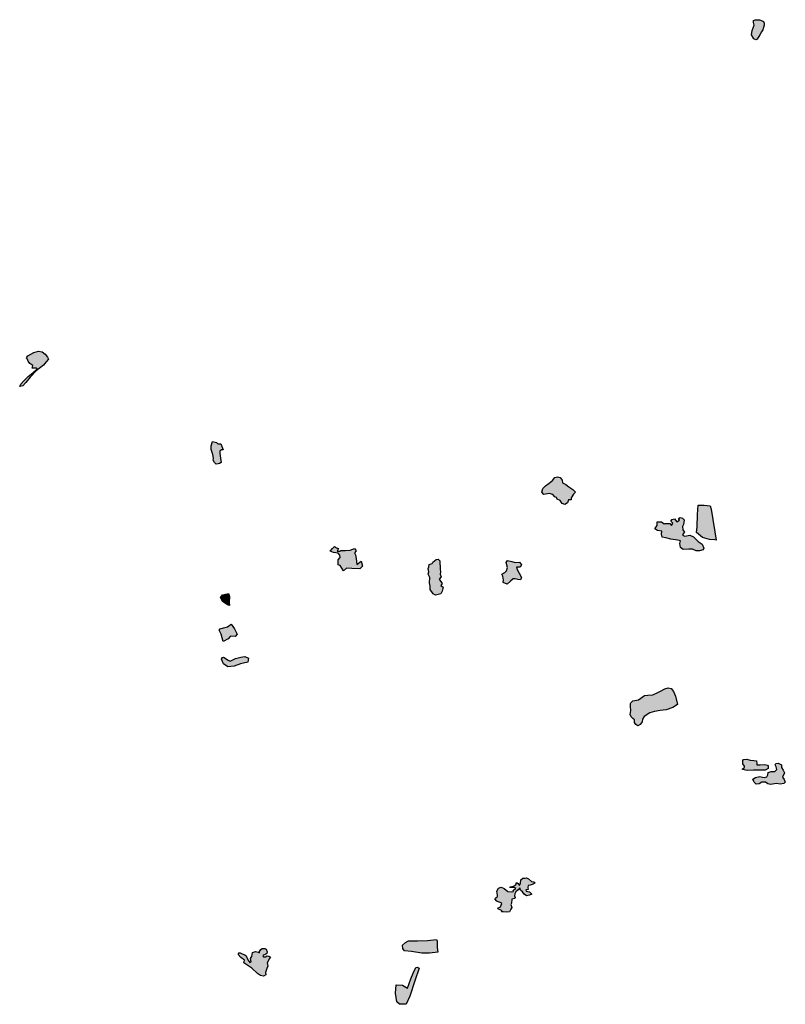
# Model space of a CAD drawing. Extents: x 661999 to 682062, y 7163612 to 7195266.
# Drawn here: x 669815 to 671917, y 7180366 to 7183069 of the extents above; entities that cross this region are included whole.
import ezdxf

# ---------------------------------------------------------------- set-up
doc = ezdxf.new("R2010")
doc.units = 0
doc.header["$MEASUREMENT"] = 0
doc.layers.add('bosques nao cadastrados', color=40, linetype='Continuous')

msp = doc.modelspace()

# ---------------------------------------------------------------- hatches: boundary and pattern name
at = {"layer": 'bosques nao cadastrados', "linetype": 'Continuous'}
for points in [[(671836.02, 7183013.94), (671830.49, 7183016.46), (671824.39, 7183027.35), (671825.9, 7183039.78), (671832.09, 7183053.56), (671829.99, 7183061.69), (671830.25, 7183066.94), (671834.71, 7183069.03), (671846.44, 7183068.45), (671853.86, 7183066.15), (671857.11, 7183064.18), (671859.11, 7183059.07), (671859.11, 7183054.08), (671857.54, 7183047.52), (671855.96, 7183041.49), (671851.5, 7183035.45), (671847.31, 7183027.58), (671840.39, 7183015.83)], [(669814.72, 7182061.52), (669817.51, 7182068.27), (669825.25, 7182076.47), (669837.9, 7182089.36), (669851, 7182099.53), (669863.06, 7182110.11), (669860.08, 7182112.37), (669849.22, 7182112.38), (669850.43, 7182119.37), (669842.97, 7182125.03), (669837.94, 7182131.86), (669836.5, 7182137.14), (669833.32, 7182141.03), (669837.37, 7182146.11), (669853.2, 7182155.11), (669866.73, 7182158.79), (669876.58, 7182157.55), (669884.44, 7182150.43), (669891.35, 7182142.81), (669893.53, 7182137.32), (669887.16, 7182129.57), (669879.78, 7182120.88), (669860.04, 7182104.63), (669843.24, 7182087.55), (669831.7, 7182073.18), (669822.95, 7182063.76)], [(670364.71, 7181884.06), (670364.83, 7181877.85), (670366.28, 7181865.02), (670367.6, 7181853.09), (670363.05, 7181850.64), (670359.61, 7181849.21), (670354.31, 7181848.75), (670350.04, 7181853.37), (670345.89, 7181859.77), (670346.58, 7181864.87), (670344.97, 7181875.23), (670340.24, 7181888.74), (670340.58, 7181899.35), (670344.13, 7181910.53), (670355.03, 7181907.9), (670359.19, 7181904.34), (670367.43, 7181904.13), (670373.95, 7181888.23), (670368.68, 7181888.3)], [(671291.69, 7181814.16), (671299.36, 7181812.31), (671304.37, 7181804.51), (671305.06, 7181797.13), (671314.29, 7181792.46), (671322.94, 7181786.42), (671333.97, 7181779.47), (671341.26, 7181771.45), (671335.71, 7181766.54), (671328.98, 7181756.45), (671329.2, 7181750.53), (671322.28, 7181750.55), (671318.76, 7181742.63), (671312.07, 7181738.25), (671304.14, 7181740.92), (671299.35, 7181748.82), (671290.44, 7181752.2), (671289.05, 7181757.51), (671284.11, 7181758.7), (671278.78, 7181765.4), (671268.72, 7181767.95), (671254.32, 7181765.22), (671248.43, 7181772.06), (671251.83, 7181781.85), (671258.8, 7181789.47), (671268.93, 7181796.61), (671277.71, 7181803.89), (671283.96, 7181812.03)], [(671677.92, 7181736), (671694.03, 7181736.53), (671711.31, 7181734.61), (671713.49, 7181725.33), (671718.1, 7181697.06), (671723.68, 7181663.08), (671727.07, 7181640.09), (671723.82, 7181641), (671708.77, 7181642.11), (671689.49, 7181647.72), (671673.72, 7181661.15), (671675.28, 7181676.54), (671676.26, 7181710.34)], [(671604.94, 7181679.89), (671608.85, 7181686.57), (671603.22, 7181691.94), (671606.59, 7181696.35), (671612.68, 7181698.35), (671619.49, 7181690.54), (671626.5, 7181695.2), (671623.76, 7181699.88), (671628.31, 7181702.61), (671635.22, 7181700.85), (671639.5, 7181696.01), (671638.26, 7181688.6), (671637.76, 7181683.1), (671635.35, 7181677.38), (671635.66, 7181668.87), (671640.52, 7181661.95), (671634.89, 7181655.62), (671636.83, 7181652.81), (671641.81, 7181650.99), (671654.73, 7181654.22), (671665.46, 7181649.45), (671677.98, 7181636.35), (671689.09, 7181628.91), (671693.75, 7181618.34), (671691.52, 7181613.18), (671681.67, 7181610.59), (671672.74, 7181610.86), (671662.24, 7181615.28), (671652.35, 7181615.53), (671636.78, 7181614.58), (671629.67, 7181619.79), (671628, 7181630.55), (671629.41, 7181638.13), (671621.77, 7181639.91), (671603.26, 7181642.48), (671589.28, 7181646.42), (671579.33, 7181648.73), (671577.48, 7181656.43), (671578.09, 7181664.73), (671566.23, 7181666.23), (671559.45, 7181671.39), (671562.59, 7181676.9), (671565.19, 7181680.71), (671565.19, 7181690.5), (671577.62, 7181690.35), (671584.41, 7181685.01), (671587.65, 7181685.63), (671600.06, 7181686.22)], [(670693.64, 7181610.07), (670696.62, 7181612.02), (670709.12, 7181611.73), (670721.96, 7181612.58), (670734.28, 7181616.79), (670738.78, 7181610.7), (670733.83, 7181605.18), (670737.34, 7181599.95), (670739, 7181589.81), (670740.45, 7181573.53), (670752.87, 7181582.3), (670755.96, 7181568.6), (670749.25, 7181561.59), (670726.87, 7181562.17), (670712.59, 7181562.77), (670703.95, 7181556.16), (670694.86, 7181570.11), (670688.98, 7181572.11), (670689.57, 7181586.23), (670694.84, 7181592.17), (670693.73, 7181599.28), (670689.67, 7181604.25), (670676.35, 7181605.97), (670666.96, 7181610.27), (670673.97, 7181617.1), (670679.52, 7181622.3), (670685.02, 7181618.99), (670689.88, 7181617.32), (670686.53, 7181610.23)], [(670956.65, 7181488.8), (670950.67, 7181492.59), (670941.68, 7181504.41), (670941.66, 7181514.14), (670940.36, 7181523.21), (670940.82, 7181537.78), (670936.68, 7181546.85), (670937.97, 7181553.5), (670936.25, 7181561.91), (670938.08, 7181566.84), (670939.65, 7181572.9), (670947.44, 7181576.03), (670949.58, 7181579.23), (670958.06, 7181587.4), (670964.06, 7181588.11), (670968.99, 7181583.56), (670968.71, 7181575.06), (670969.7, 7181568.54), (670969.01, 7181560.97), (670970.74, 7181552.54), (670969.59, 7181546.67), (670972.41, 7181539.83), (670967.07, 7181532.96), (670974.99, 7181521.11), (670971.32, 7181515.87), (670977.57, 7181510.92), (670975.34, 7181500.28), (670970.95, 7181492.44)], [(671179.09, 7181566.01), (671181.12, 7181559.24), (671186.55, 7181549.05), (671193.1, 7181537.49), (671189.86, 7181530.93), (671182.69, 7181532.1), (671175.7, 7181533.46), (671170.33, 7181534.27), (671162.38, 7181527.75), (671153.85, 7181518.86), (671142.85, 7181523.79), (671143.31, 7181530.47), (671141.88, 7181541.57), (671138.73, 7181547.13), (671146.88, 7181551.31), (671152.05, 7181555.97), (671154.78, 7181565.03), (671150.98, 7181578.53), (671154.76, 7181584.1), (671166.32, 7181581.38), (671175.15, 7181578.55), (671187.26, 7181579.91), (671193.07, 7181571.9), (671188.91, 7181566.31)], [(670387.81, 7181494.04), (670390.69, 7181485.53), (670389.94, 7181470.28), (670391.01, 7181460.94), (670385.18, 7181462.67), (670371.29, 7181471.64), (670366.46, 7181482.3), (670371.55, 7181489.72)], [(670395.34, 7181409.56), (670404.39, 7181396.68), (670411.54, 7181381.75), (670406.69, 7181375.2), (670394, 7181376.58), (670387.48, 7181368.85), (670373.51, 7181362.19), (670368.08, 7181381.64), (670362.44, 7181393.2), (670365.68, 7181396.81), (670374.8, 7181399.38), (670385.16, 7181402.1)], [(670442.68, 7181315.97), (670441.17, 7181304.77), (670421.58, 7181300.36), (670403.98, 7181294.5), (670386.45, 7181291.97), (670374.45, 7181300.36), (670369.23, 7181312.96), (670372.05, 7181317.98), (670374.55, 7181318.62), (670387.09, 7181310.39), (670392.86, 7181307.78), (670407.26, 7181315.48), (670421.69, 7181318.8), (670433.37, 7181320.42)], [(671491.84, 7181191.64), (671492.82, 7181193.08), (671498.76, 7181199.16), (671514.3, 7181201.38), (671530.94, 7181213.57), (671539.55, 7181214.3), (671553.31, 7181215.36), (671565.17, 7181221.22), (671574.73, 7181225.55), (671586.22, 7181232.2), (671595.28, 7181234.62), (671604.24, 7181232.71), (671610.64, 7181224.85), (671615.97, 7181212.2), (671621.27, 7181188.68), (671608.12, 7181181.01), (671589.84, 7181174.18), (671573.24, 7181172.33), (671558.48, 7181170.03), (671545.01, 7181165.65), (671529.76, 7181156.24), (671525.18, 7181148.19), (671523.97, 7181141.54), (671518.53, 7181133.69), (671511.88, 7181130.66), (671507.04, 7181134.29), (671502.81, 7181139.73), (671503.06, 7181146.89), (671498.5, 7181150.54), (671493.7, 7181154.77), (671491.3, 7181161.31), (671492.93, 7181172.43), (671492.51, 7181183.82)], [(671802.54, 7181038.09), (671811.78, 7181038.67), (671821.1, 7181035.69), (671830.59, 7181035.33), (671838.33, 7181034.1), (671839.02, 7181027.23), (671839.11, 7181023.66), (671848.61, 7181023.16), (671861.1, 7181023.99), (671868.32, 7181022.48), (671870.55, 7181019.31), (671870.46, 7181013.25), (671861.74, 7181008.19), (671848.27, 7181008.13), (671830.25, 7181008.22), (671812.66, 7181007.27), (671799.68, 7181010.5), (671800.12, 7181011.9), (671805.31, 7181015.64), (671805, 7181019.73), (671800.88, 7181026.18), (671800.72, 7181030.74), (671800.95, 7181034.96)], [(671828.04, 7180984.1), (671835.01, 7180988.28), (671847.01, 7180990.85), (671854.8, 7180988.92), (671859.73, 7180988.71), (671866.71, 7180990.32), (671869.42, 7180995.45), (671870.38, 7181002.16), (671878.72, 7181004.96), (671888.16, 7181005.31), (671894.35, 7181010.16), (671891.97, 7181017.62), (671889.77, 7181022.82), (671891.65, 7181026.88), (671898.11, 7181028.07), (671906.46, 7181023.54), (671907.01, 7181016.06), (671911.22, 7181008.49), (671915.05, 7181001.11), (671909.71, 7180989.71), (671913.86, 7180982.84), (671917.33, 7180975.38), (671913.24, 7180971.62), (671903.31, 7180970.58), (671893.18, 7180972.07), (671876.65, 7180969.23), (671869.57, 7180971.48), (671862.55, 7180975.33), (671852.5, 7180975.84), (671845.58, 7180970.95), (671837.61, 7180970.53), (671832.12, 7180975.77), (671831.11, 7180977.1)], [(671139.78, 7180622.46), (671136.04, 7180623.77), (671128.08, 7180628.09), (671129.65, 7180630.67), (671134.86, 7180633.28), (671138.5, 7180642.3), (671136.05, 7180644.65), (671124.69, 7180648.75), (671119.72, 7180654.96), (671122.57, 7180658.39), (671126.95, 7180661.52), (671126.53, 7180665.32), (671125.28, 7180676.16), (671129.34, 7180684.26), (671137.11, 7180687.61), (671145.34, 7180683.91), (671155.04, 7180675.49), (671164.29, 7180674.14), (671171.24, 7180675.53), (671170.28, 7180678.35), (671172.97, 7180680.81), (671177.3, 7180684.15), (671172.39, 7180686.34), (671160.96, 7180686.4), (671161.98, 7180688.19), (671170.76, 7180690.46), (671176.82, 7180693.53), (671178.82, 7180699.99), (671183.95, 7180697.43), (671187.22, 7180691.68), (671189.83, 7180697.6), (671191.4, 7180707.12), (671196.14, 7180712.22), (671203.18, 7180711.89), (671206.72, 7180712.7), (671212.19, 7180710.54), (671220.38, 7180702.97), (671226.7, 7180702.4), (671230.21, 7180698.96), (671225.19, 7180695.19), (671216.42, 7180692.91), (671210.99, 7180691.81), (671210.67, 7180686.21), (671211.45, 7180681.06), (671204.64, 7180680.26), (671205.93, 7180675.92), (671214.84, 7180674.15), (671221.63, 7180668.02), (671215.14, 7180665.52), (671206.66, 7180663.85), (671200.61, 7180668.1), (671195.38, 7180674.12), (671190.24, 7180679.18), (671188.43, 7180685.61), (671183.5, 7180680.12), (671177.23, 7180674.55), (671174.73, 7180669.4), (671173.25, 7180663.37), (671175.84, 7180659.11), (671174.73, 7180655.97), (671166.21, 7180654.69), (671165.47, 7180643.14), (671163.42, 7180639.57), (671165.9, 7180631.46), (671163.74, 7180626.54), (671159.81, 7180619.22), (671150.42, 7180618.67), (671142.67, 7180619.37), (671138.06, 7180619.3)], [(670934.43, 7180541.37), (670959.15, 7180543.73), (670961.04, 7180538.88), (670961.38, 7180521.69), (670963.33, 7180508.82), (670940.26, 7180505.91), (670919.23, 7180505.76), (670890.75, 7180510.96), (670871.15, 7180512.6), (670867.39, 7180519.18), (670865.88, 7180528.53), (670874.07, 7180535.7), (670882.49, 7180540.14), (670906.81, 7180539.95)], [(670432.75, 7180501.16), (670437.09, 7180498.89), (670441.3, 7180487.82), (670447.13, 7180480.29), (670450.41, 7180481.91), (670448.9, 7180491.85), (670451.95, 7180497.37), (670453.72, 7180507.76), (670462.77, 7180511.03), (670469.59, 7180508.8), (670473.73, 7180506.91), (670473.7, 7180510.62), (670476.75, 7180516.53), (670480.65, 7180518.94), (670488.07, 7180518.67), (670491.79, 7180516.97), (670494.73, 7180509.99), (670493.53, 7180505.08), (670488.4, 7180501.68), (670483.67, 7180500.62), (670482.24, 7180498.65), (670484.12, 7180495.75), (670489.89, 7180496.43), (670494.61, 7180499.04), (670499.36, 7180497.56), (670503.09, 7180495.27), (670501.05, 7180491.92), (670494.75, 7180479.9), (670496.47, 7180470.55), (670493.64, 7180463.86), (670489.39, 7180453.24), (670490.46, 7180447), (670484.72, 7180443.39), (670476.46, 7180445.01), (670468.18, 7180450.16), (670452.4, 7180464.94), (670441.41, 7180472.58), (670430.22, 7180480.02), (670432.23, 7180487.09), (670421.87, 7180494.54), (670414.39, 7180502.82), (670418.26, 7180508.35), (670425.3, 7180504.56)], [(670902.21, 7180466.4), (670906.33, 7180467.64), (670911.5, 7180465.19), (670899.8, 7180430.61), (670885.9, 7180388.17), (670876.17, 7180365.74), (670858.23, 7180366.03), (670850.05, 7180372.19), (670846.48, 7180396.51), (670848.97, 7180419.42), (670865.61, 7180417.91), (670879.96, 7180410.16), (670888.84, 7180435.31), (670895.12, 7180451.31)]]:
    msp.add_hatch(color=53, dxfattribs=at).paths.add_polyline_path(points, flags=0)

# ---------------------------------------------------------------- linework, layer by layer
at = {"layer": 'bosques nao cadastrados'}
for points in [[(671836.02, 7183013.94), (671830.49, 7183016.46), (671824.39, 7183027.35), (671825.9, 7183039.78), (671832.09, 7183053.56), (671829.99, 7183061.69), (671830.25, 7183066.94), (671834.71, 7183069.03), (671846.44, 7183068.45), (671853.86, 7183066.15), (671857.11, 7183064.18), (671859.11, 7183059.07), (671859.11, 7183054.08), (671857.54, 7183047.52), (671855.96, 7183041.49), (671851.5, 7183035.45), (671847.31, 7183027.58), (671840.39, 7183015.83)], [(669814.72, 7182061.52), (669817.51, 7182068.27), (669825.25, 7182076.47), (669837.9, 7182089.36), (669851, 7182099.53), (669863.06, 7182110.11), (669860.08, 7182112.37), (669849.22, 7182112.38), (669850.43, 7182119.37), (669842.97, 7182125.03), (669837.94, 7182131.86), (669836.5, 7182137.14), (669833.32, 7182141.03), (669837.37, 7182146.11), (669853.2, 7182155.11), (669866.73, 7182158.79), (669876.58, 7182157.55), (669884.44, 7182150.43), (669891.35, 7182142.81), (669893.53, 7182137.32), (669887.16, 7182129.57), (669879.78, 7182120.88), (669860.04, 7182104.63), (669843.24, 7182087.55), (669831.7, 7182073.18), (669822.95, 7182063.76)], [(670364.71, 7181884.06), (670364.83, 7181877.85), (670366.28, 7181865.02), (670367.6, 7181853.09), (670363.05, 7181850.64), (670359.61, 7181849.21), (670354.31, 7181848.75), (670350.04, 7181853.37), (670345.89, 7181859.77), (670346.58, 7181864.87), (670344.97, 7181875.23), (670340.24, 7181888.74), (670340.58, 7181899.35), (670344.13, 7181910.53), (670355.03, 7181907.9), (670359.19, 7181904.34), (670367.43, 7181904.13), (670373.95, 7181888.23), (670368.68, 7181888.3)], [(671291.69, 7181814.16), (671299.36, 7181812.31), (671304.37, 7181804.51), (671305.06, 7181797.13), (671314.29, 7181792.46), (671322.94, 7181786.42), (671333.97, 7181779.47), (671341.26, 7181771.45), (671335.71, 7181766.54), (671328.98, 7181756.45), (671329.2, 7181750.53), (671322.28, 7181750.55), (671318.76, 7181742.63), (671312.07, 7181738.25), (671304.14, 7181740.92), (671299.35, 7181748.82), (671290.44, 7181752.2), (671289.05, 7181757.51), (671284.11, 7181758.7), (671278.78, 7181765.4), (671268.72, 7181767.95), (671254.32, 7181765.22), (671248.43, 7181772.06), (671251.83, 7181781.85), (671258.8, 7181789.47), (671268.93, 7181796.61), (671277.71, 7181803.89), (671283.96, 7181812.03)], [(671677.92, 7181736), (671694.03, 7181736.53), (671711.31, 7181734.61), (671713.49, 7181725.33), (671718.1, 7181697.06), (671723.68, 7181663.08), (671727.07, 7181640.09), (671723.82, 7181641), (671708.77, 7181642.11), (671689.49, 7181647.72), (671673.72, 7181661.15), (671675.28, 7181676.54), (671676.26, 7181710.34)], [(671604.94, 7181679.89), (671608.85, 7181686.57), (671603.22, 7181691.94), (671606.59, 7181696.35), (671612.68, 7181698.35), (671619.49, 7181690.54), (671626.5, 7181695.2), (671623.76, 7181699.88), (671628.31, 7181702.61), (671635.22, 7181700.85), (671639.5, 7181696.01), (671638.26, 7181688.6), (671637.76, 7181683.1), (671635.35, 7181677.38), (671635.66, 7181668.87), (671640.52, 7181661.95), (671634.89, 7181655.62), (671636.83, 7181652.81), (671641.81, 7181650.99), (671654.73, 7181654.22), (671665.46, 7181649.45), (671677.98, 7181636.35), (671689.09, 7181628.91), (671693.75, 7181618.34), (671691.52, 7181613.18), (671681.67, 7181610.59), (671672.74, 7181610.86), (671662.24, 7181615.28), (671652.35, 7181615.53), (671636.78, 7181614.58), (671629.67, 7181619.79), (671628, 7181630.55), (671629.41, 7181638.13), (671621.77, 7181639.91), (671603.26, 7181642.48), (671589.28, 7181646.42), (671579.33, 7181648.73), (671577.48, 7181656.43), (671578.09, 7181664.73), (671566.23, 7181666.23), (671559.45, 7181671.39), (671562.59, 7181676.9), (671565.19, 7181680.71), (671565.19, 7181690.5), (671577.62, 7181690.35), (671584.41, 7181685.01), (671587.65, 7181685.63), (671600.06, 7181686.22)], [(670693.64, 7181610.07), (670696.62, 7181612.02), (670709.12, 7181611.73), (670721.96, 7181612.58), (670734.28, 7181616.79), (670738.78, 7181610.7), (670733.83, 7181605.18), (670737.34, 7181599.95), (670739, 7181589.81), (670740.45, 7181573.53), (670752.87, 7181582.3), (670755.96, 7181568.6), (670749.25, 7181561.59), (670726.87, 7181562.17), (670712.59, 7181562.77), (670703.95, 7181556.16), (670694.86, 7181570.11), (670688.98, 7181572.11), (670689.57, 7181586.23), (670694.84, 7181592.17), (670693.73, 7181599.28), (670689.67, 7181604.25), (670676.35, 7181605.97), (670666.96, 7181610.27), (670673.97, 7181617.1), (670679.52, 7181622.3), (670685.02, 7181618.99), (670689.88, 7181617.32), (670686.53, 7181610.23)], [(670956.65, 7181488.8), (670950.67, 7181492.59), (670941.68, 7181504.41), (670941.66, 7181514.14), (670940.36, 7181523.21), (670940.82, 7181537.78), (670936.68, 7181546.85), (670937.97, 7181553.5), (670936.25, 7181561.91), (670938.08, 7181566.84), (670939.65, 7181572.9), (670947.44, 7181576.03), (670949.58, 7181579.23), (670958.06, 7181587.4), (670964.06, 7181588.11), (670968.99, 7181583.56), (670968.71, 7181575.06), (670969.7, 7181568.54), (670969.01, 7181560.97), (670970.74, 7181552.54), (670969.59, 7181546.67), (670972.41, 7181539.83), (670967.07, 7181532.96), (670974.99, 7181521.11), (670971.32, 7181515.87), (670977.57, 7181510.92), (670975.34, 7181500.28), (670970.95, 7181492.44)], [(671179.09, 7181566.01), (671181.12, 7181559.24), (671186.55, 7181549.05), (671193.1, 7181537.49), (671189.86, 7181530.93), (671182.69, 7181532.1), (671175.7, 7181533.46), (671170.33, 7181534.27), (671162.38, 7181527.75), (671153.85, 7181518.86), (671142.85, 7181523.79), (671143.31, 7181530.47), (671141.88, 7181541.57), (671138.73, 7181547.13), (671146.88, 7181551.31), (671152.05, 7181555.97), (671154.78, 7181565.03), (671150.98, 7181578.53), (671154.76, 7181584.1), (671166.32, 7181581.38), (671175.15, 7181578.55), (671187.26, 7181579.91), (671193.07, 7181571.9), (671188.91, 7181566.31)], [(670387.81, 7181494.04), (670390.69, 7181485.53), (670389.94, 7181470.28), (670391.01, 7181460.94), (670385.18, 7181462.67), (670371.29, 7181471.64), (670366.46, 7181482.3), (670371.55, 7181489.72)], [(670395.34, 7181409.56), (670404.39, 7181396.68), (670411.54, 7181381.75), (670406.69, 7181375.2), (670394, 7181376.58), (670387.48, 7181368.85), (670373.51, 7181362.19), (670368.08, 7181381.64), (670362.44, 7181393.2), (670365.68, 7181396.81), (670374.8, 7181399.38), (670385.16, 7181402.1)], [(670442.68, 7181315.97), (670441.17, 7181304.77), (670421.58, 7181300.36), (670403.98, 7181294.5), (670386.45, 7181291.97), (670374.45, 7181300.36), (670369.23, 7181312.96), (670372.05, 7181317.98), (670374.55, 7181318.62), (670387.09, 7181310.39), (670392.86, 7181307.78), (670407.26, 7181315.48), (670421.69, 7181318.8), (670433.37, 7181320.42)], [(671491.84, 7181191.64), (671492.82, 7181193.08), (671498.76, 7181199.16), (671514.3, 7181201.38), (671530.94, 7181213.57), (671539.55, 7181214.3), (671553.31, 7181215.36), (671565.17, 7181221.22), (671574.73, 7181225.55), (671586.22, 7181232.2), (671595.28, 7181234.62), (671604.24, 7181232.71), (671610.64, 7181224.85), (671615.97, 7181212.2), (671621.27, 7181188.68), (671608.12, 7181181.01), (671589.84, 7181174.18), (671573.24, 7181172.33), (671558.48, 7181170.03), (671545.01, 7181165.65), (671529.76, 7181156.24), (671525.18, 7181148.19), (671523.97, 7181141.54), (671518.53, 7181133.69), (671511.88, 7181130.66), (671507.04, 7181134.29), (671502.81, 7181139.73), (671503.06, 7181146.89), (671498.5, 7181150.54), (671493.7, 7181154.77), (671491.3, 7181161.31), (671492.93, 7181172.43), (671492.51, 7181183.82)], [(671802.54, 7181038.09), (671811.78, 7181038.67), (671821.1, 7181035.69), (671830.59, 7181035.33), (671838.33, 7181034.1), (671839.02, 7181027.23), (671839.11, 7181023.66), (671848.61, 7181023.16), (671861.1, 7181023.99), (671868.32, 7181022.48), (671870.55, 7181019.31), (671870.46, 7181013.25), (671861.74, 7181008.19), (671848.27, 7181008.13), (671830.25, 7181008.22), (671812.66, 7181007.27), (671799.68, 7181010.5), (671800.12, 7181011.9), (671805.31, 7181015.64), (671805, 7181019.73), (671800.88, 7181026.18), (671800.72, 7181030.74), (671800.95, 7181034.96)], [(671828.04, 7180984.1), (671835.01, 7180988.28), (671847.01, 7180990.85), (671854.8, 7180988.92), (671859.73, 7180988.71), (671866.71, 7180990.32), (671869.42, 7180995.45), (671870.38, 7181002.16), (671878.72, 7181004.96), (671888.16, 7181005.31), (671894.35, 7181010.16), (671891.97, 7181017.62), (671889.77, 7181022.82), (671891.65, 7181026.88), (671898.11, 7181028.07), (671906.46, 7181023.54), (671907.01, 7181016.06), (671911.22, 7181008.49), (671915.05, 7181001.11), (671909.71, 7180989.71), (671913.86, 7180982.84), (671917.33, 7180975.38), (671913.24, 7180971.62), (671903.31, 7180970.58), (671893.18, 7180972.07), (671876.65, 7180969.23), (671869.57, 7180971.48), (671862.55, 7180975.33), (671852.5, 7180975.84), (671845.58, 7180970.95), (671837.61, 7180970.53), (671832.12, 7180975.77), (671831.11, 7180977.1)], [(671139.78, 7180622.46), (671136.04, 7180623.77), (671128.08, 7180628.09), (671129.65, 7180630.67), (671134.86, 7180633.28), (671138.5, 7180642.3), (671136.05, 7180644.65), (671124.69, 7180648.75), (671119.72, 7180654.96), (671122.57, 7180658.39), (671126.95, 7180661.52), (671126.53, 7180665.32), (671125.28, 7180676.16), (671129.34, 7180684.26), (671137.11, 7180687.61), (671145.34, 7180683.91), (671155.04, 7180675.49), (671164.29, 7180674.14), (671171.24, 7180675.53), (671170.28, 7180678.35), (671172.97, 7180680.81), (671177.3, 7180684.15), (671172.39, 7180686.34), (671160.96, 7180686.4), (671161.98, 7180688.19), (671170.76, 7180690.46), (671176.82, 7180693.53), (671178.82, 7180699.99), (671183.95, 7180697.43), (671187.22, 7180691.68), (671189.83, 7180697.6), (671191.4, 7180707.12), (671196.14, 7180712.22), (671203.18, 7180711.89), (671206.72, 7180712.7), (671212.19, 7180710.54), (671220.38, 7180702.97), (671226.7, 7180702.4), (671230.21, 7180698.96), (671225.19, 7180695.19), (671216.42, 7180692.91), (671210.99, 7180691.81), (671210.67, 7180686.21), (671211.45, 7180681.06), (671204.64, 7180680.26), (671205.93, 7180675.92), (671214.84, 7180674.15), (671221.63, 7180668.02), (671215.14, 7180665.52), (671206.66, 7180663.85), (671200.61, 7180668.1), (671195.38, 7180674.12), (671190.24, 7180679.18), (671188.43, 7180685.61), (671183.5, 7180680.12), (671177.23, 7180674.55), (671174.73, 7180669.4), (671173.25, 7180663.37), (671175.84, 7180659.11), (671174.73, 7180655.97), (671166.21, 7180654.69), (671165.47, 7180643.14), (671163.42, 7180639.57), (671165.9, 7180631.46), (671163.74, 7180626.54), (671159.81, 7180619.22), (671150.42, 7180618.67), (671142.67, 7180619.37), (671138.06, 7180619.3)], [(670934.43, 7180541.37), (670959.15, 7180543.73), (670961.04, 7180538.88), (670961.38, 7180521.69), (670963.33, 7180508.82), (670940.26, 7180505.91), (670919.23, 7180505.76), (670890.75, 7180510.96), (670871.15, 7180512.6), (670867.39, 7180519.18), (670865.88, 7180528.53), (670874.07, 7180535.7), (670882.49, 7180540.14), (670906.81, 7180539.95)], [(670432.75, 7180501.16), (670437.09, 7180498.89), (670441.3, 7180487.82), (670447.13, 7180480.29), (670450.41, 7180481.91), (670448.9, 7180491.85), (670451.95, 7180497.37), (670453.72, 7180507.76), (670462.77, 7180511.03), (670469.59, 7180508.8), (670473.73, 7180506.91), (670473.7, 7180510.62), (670476.75, 7180516.53), (670480.65, 7180518.94), (670488.07, 7180518.67), (670491.79, 7180516.97), (670494.73, 7180509.99), (670493.53, 7180505.08), (670488.4, 7180501.68), (670483.67, 7180500.62), (670482.24, 7180498.65), (670484.12, 7180495.75), (670489.89, 7180496.43), (670494.61, 7180499.04), (670499.36, 7180497.56), (670503.09, 7180495.27), (670501.05, 7180491.92), (670494.75, 7180479.9), (670496.47, 7180470.55), (670493.64, 7180463.86), (670489.39, 7180453.24), (670490.46, 7180447), (670484.72, 7180443.39), (670476.46, 7180445.01), (670468.18, 7180450.16), (670452.4, 7180464.94), (670441.41, 7180472.58), (670430.22, 7180480.02), (670432.23, 7180487.09), (670421.87, 7180494.54), (670414.39, 7180502.82), (670418.26, 7180508.35), (670425.3, 7180504.56)], [(670902.21, 7180466.4), (670906.33, 7180467.64), (670911.5, 7180465.19), (670899.8, 7180430.61), (670885.9, 7180388.17), (670876.17, 7180365.74), (670858.23, 7180366.03), (670850.05, 7180372.19), (670846.48, 7180396.51), (670848.97, 7180419.42), (670865.61, 7180417.91), (670879.96, 7180410.16), (670888.84, 7180435.31), (670895.12, 7180451.31)]]:
    msp.add_lwpolyline(points, close=True, dxfattribs=at)

doc.saveas('drawing.dxf')
